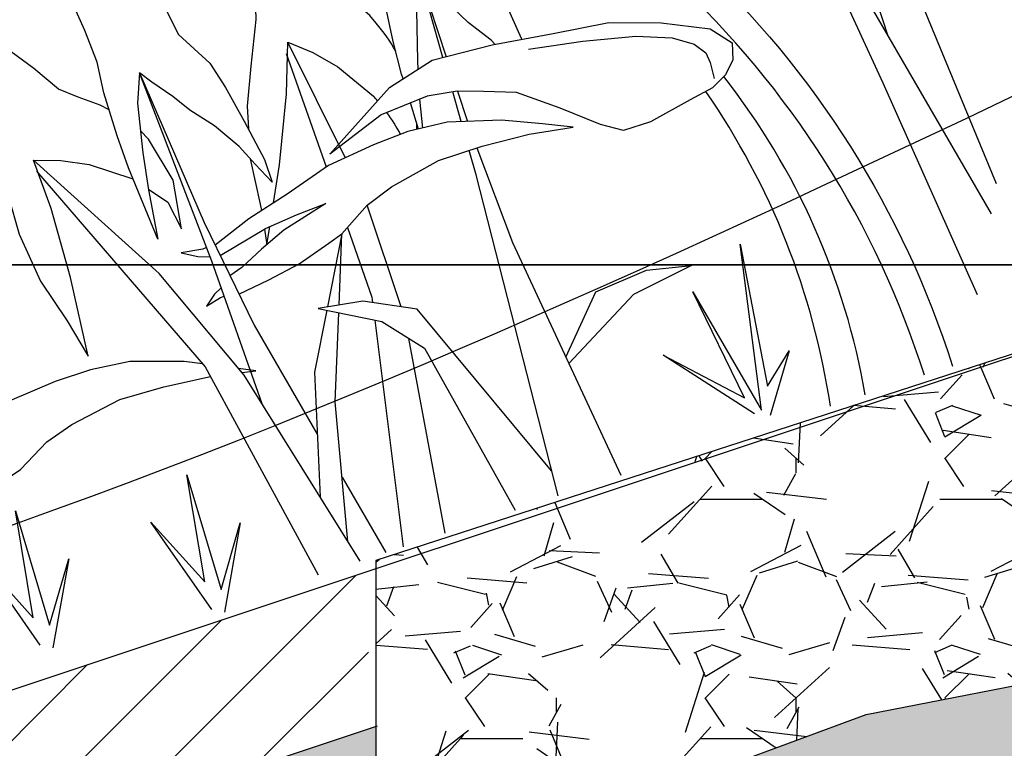
# Model space of a CAD drawing. Units: feet. Extents: x 36 to 156, y -31 to 37.
# Drawn here: x 97 to 97, y 9 to 9 of the extents above; entities that cross this region are included whole.
import ezdxf
from ezdxf import colors
from ezdxf.entities.mleader import LeaderData, LeaderLine
from ezdxf.math import Vec2, Vec3

# ---------------------------------------------------------------- set-up
doc = ezdxf.new("R2010")
doc.units = ezdxf.units.FT
doc.header["$MEASUREMENT"] = 0
doc.linetypes.add('HIDDEN2', pattern=[0.1875, 0.125, -0.0625])
doc.layers.get('0').update_dxf_attribs({"color": 255, "linetype": 'CONTINUOUS'})
doc.layers.get('DEFPOINTS').update_dxf_attribs({"color": 40, "linetype": 'CONTINUOUS'})
doc.layers.add('DET-HTCH-FINE', color=8, linetype='CONTINUOUS', transparency=0.5)
for name, color, linetype in [('DET-OBJ-MEDIUM', 2, 'CONTINUOUS'), ('DET-OBJ-VERYFINE-DASH', 9, 'HIDDEN2'), ('DET-TXT', 1, 'CONTINUOUS')]:
    doc.layers.add(name, color=color, linetype=linetype)
doc.styles.add('COS', font='COS.shx')
doc.styles.add('ps100', font='simplex.shx', dxfattribs={"width": 0.85, "height": 0.1})
doc.dimstyles.new('C-ANNO', dxfattribs={"dimtxt": 0.08, "dimasz": 0.09, "dimexe": 0.04, "dimexo": 0.08, "dimgap": 0.09, "dimtad": 1, "dimdec": 0, "dimdsep": 46, "dimtxsty": 'COS', "dimcen": 0.09, "dimadec": 0, "dimazin": 0, "dimtfac": 1, "dimtdec": 0, "dimtix": 1, "dimtmove": 1, "dimatfit": 1, "dimfxl": 1, "dimtolj": 1, "dimtzin": 0, "dimarcsym": 0})

# ---------------------------------------------------------------- blocks, each defined once
blk = doc.blocks.new('*D76')
at = {"layer": 'DEFPOINTS', "color": 0, "linetype": 'ByBlock', "transparency": 16777216}
for p in [(97.34035663918812, 9.866746047257948), (94.26766749318801, 9.153953224677707), (97.34035663918812, 9.153953224677707)]:
    blk.add_point(p, dxfattribs=at)
at = {"layer": 'DET-TXT', "color": 0, "linetype": 'ByBlock', "lineweight": -2, "transparency": 16777216}
for p, q in [((94.26766749318801, 9.233953224677707), (94.26766749318801, 9.906746047257947)), ((97.34035663918812, 9.814907848217011), (97.34035663918812, 9.906746047257947)), ((94.35766749318802, 9.866746047257948), (97.25035663918811, 9.866746047257948)), ((97.34035663918812, 9.316750524805125), (97.34035663918812, 9.739907848217012)), ((97.34035663918812, 9.233953224677707), (97.34035663918812, 9.241750524805125))]:
    blk.add_line(p, q, dxfattribs=at)
at = {"layer": 'DET-TXT', "color": 0, "linetype": 'ByBlock', "transparency": 16777216}
for points in [[(94.35766749318802, 9.881746047257948), (94.35766749318802, 9.851746047257947), (94.26766749318801, 9.866746047257948)], [(97.25035663918811, 9.881746047257948), (97.25035663918811, 9.851746047257947), (97.34035663918812, 9.866746047257948)]]:
    blk.add_solid(points, dxfattribs=at)
at = {"layer": 'DET-TXT', "color": 0, "linetype": 'ByBlock', "transparency": 16777216, "insert": (95.8080446824992, 9.946746047257948), "char_height": 0.08, "attachment_point": 5, "style": 'COS'}
blk.add_mtext('\\A1;PONDING AREA WIDTH', dxfattribs=at)
blk = doc.blocks.new('_DotSmall')
at = {"color": 0, "linetype": 'ByBlock', "const_width": 0.5}
blk.add_lwpolyline([(-0.0625, 0, 1), (0.0625, 0, 1)], format="xyb", close=True, dxfattribs=at)
blk = doc.blocks.new('*D78')
at = {"layer": 'DEFPOINTS', "color": 0, "linetype": 'ByBlock', "transparency": 16777216}
for p in [(98.07760328340072, 9.399702106081879), (96.35588735700168, 9.15395322467771), (97.34035663918814, 9.15395322467771)]:
    blk.add_point(p, dxfattribs=at)
at = {"layer": 'DET-TXT', "color": 0, "linetype": 'ByBlock', "lineweight": -2, "transparency": 16777216}
for p, q in [((96.35588735700168, 9.489702106081879), (96.35588735700168, 9.579702106081879)), ((96.52039028248731, 9.399702106081879), (96.31588735700167, 9.399702106081879)), ((96.35588735700168, 9.399702106081879), (96.35588735700168, 9.15395322467771)), ((97.30285663918812, 9.399702106081879), (96.5953902824873, 9.399702106081879)), ((97.99760328340072, 9.399702106081879), (97.37785663918811, 9.399702106081879)), ((97.26035663918815, 9.15395322467771), (96.31588735700167, 9.15395322467771)), ((96.35588735700168, 9.06395322467771), (96.35588735700168, 8.973953224677711))]:
    blk.add_line(p, q, dxfattribs=at)
at = {"layer": 'DET-TXT', "color": 0, "linetype": 'ByBlock', "transparency": 16777216}
for points in [[(96.34088735700168, 9.489702106081879), (96.37088735700168, 9.489702106081879), (96.35588735700168, 9.399702106081879)], [(96.34088735700168, 9.06395322467771), (96.37088735700168, 9.06395322467771), (96.35588735700168, 9.15395322467771)]]:
    blk.add_solid(points, dxfattribs=at)

msp = doc.modelspace()

# ---------------------------------------------------------------- hatches: boundary and pattern name
at = {"layer": 'DET-HTCH-FINE', "linetype": 'ByBlock'}
h = msp.add_hatch(dxfattribs=at)
h.set_pattern_fill('AR-SAND', color=256, scale=0.02111127223832904, style=0)
h.set_pattern_definition([(37.50000000000001, (0.01169185089474922, 2.187886963666465), (-0.00132986993225849, 0.04067770114292002), [0, -0.03208913380226014, 0, -0.03588916280515937, 0, -0.03430581738728469]), (7.499999999999999, (0.01169185089474922, 2.187886963666465), (0.03736223782596, 0.05957909387939415), [0, -0.01731124323542981, 0, -0.02892244296651078, 0, -0.01108341792512275]), (327.5, (-0.01427501395839549, 2.187886963666465), (0.06574349663221264, 0.0001194698198301457), [0, -0.01055563611916452, 0, -0.03800029002899227, 0, -0.04961148976007324]), (317.5, (-0.01427501395839549, 2.187886963666465), (0.0634631571320094, 0.01852884778825617), [0, -0.005277818059582259, 0, -0.02491130124122826, 0, -0.0285002175217442])])
h.paths.add_polyline_path([(95.74046735405355, 8.684136694265074), (95.53018649946803, 8.68413669426507, -0.08061157167053708), (95.43136532258777, 8.700173163624285), (93.50815457586666, 9.341243412531309), (93.50815457586666, 8.985601050127311, 0.3376901573616972), (93.87569016944963, 8.503467063529618), (94.97480778435656, 8.2014888448428), (95.38240650631118, 8.089502707667382, 0.06713310530911189), (95.51487091272821, 8.071636694265074), (95.74046735405356, 8.071636694265074)])
edge = h.paths.add_edge_path()
edge.add_spline(control_points=[(96.89496566207232, 8.272606062475832), (96.84513228863784, 8.318016018689427), (96.68389844594928, 8.486564656164479), (96.5716230138771, 8.67292392538582), (96.48118853114829, 8.80168307074424)], knot_values=[0.02467879936993111, 0.02467879936993111, 0.02467879936993111, 0.02467879936993111, 0.2164777480304323, 0.689520640721476, 0.689520640721476, 0.689520640721476, 0.689520640721476], degree=3, periodic=0)
edge.add_line((96.48118853114828, 8.80168307074426), (96.17665880978836, 8.700173163624292))
edge.add_arc((96.0778376329081, 8.996636694265078), 0.3124999999999999, 270, 288.43494882292237, ccw=False)
edge.add_line((96.0778376329081, 8.684136694265078), (95.8704589908739, 8.684136694265074))
edge.add_line((95.8704589908739, 8.684136694265074), (95.87045899087391, 8.071636694265074))
edge.add_line((95.87045899087391, 8.071636694265074), (96.09605543219928, 8.071636694265074))
edge.add_arc((96.09605543219928, 8.571636694265074), 0.4999999999999997, 270, 285.3627228890318)
edge.add_line((96.22851983861631, 8.089502707667382), (96.89496566207234, 8.272606062475838))
edge = h.paths.add_edge_path()
edge.add_line((97.92944581055514, 8.556825392844932), (97.96883966932117, 8.583105089528214))
edge.add_line((97.96883966932117, 8.583105089528214), (98.02533800365316, 8.628810289905818))
edge.add_line((98.02533800365316, 8.628810289905818), (98.06817936804748, 8.717039561520512))
edge.add_line((98.06817936804748, 8.717039561520512), (98.08483334378042, 8.789738051500645))
edge.add_line((98.08483334378042, 8.789738051500645), (98.0895065744343, 9.160314548014243))
edge.add_line((98.0895065744343, 9.160314548014243), (97.54316537644192, 9.155675352508796))
edge.add_line((97.54316537644192, 9.155675352508796), (97.44613263503066, 9.123331105371712))
edge.add_line((97.44613263503066, 9.123331105371712), (97.44613263503066, 9.06979497064729))
edge.add_line((97.44613263503066, 9.06979497064729), (97.36986665155004, 9.009853523803596))
edge.add_line((97.36986665155004, 9.009853523803596), (97.3085929360619, 9.009201970103842))
edge.add_line((97.3085929360619, 9.009201970103842), (97.25448955115496, 8.983792029234419))
edge.add_line((97.25448955115496, 8.983792029234419), (97.16453451334192, 8.966200452724518))
edge.add_line((97.16453451334192, 8.966200452724518), (97.07653511308078, 8.933623607849494))
edge.add_line((97.07653511308078, 8.933623607849494), (96.95990113841586, 8.910508481202264))
edge.add_line((96.95990113841586, 8.910508481202264), (96.95990113841586, 8.961253939833451))
edge.add_line((96.95990113841586, 8.961253939833451), (96.48118853114828, 8.80168307074426))
edge.add_spline(control_points=[(96.48118853114829, 8.80168307074424), (96.5716230138771, 8.67292392538582), (96.68389844594928, 8.486564656164479), (96.84513228863784, 8.318016018689427), (96.89496566207232, 8.272606062475832)], knot_values=[0.02467879936993112, 0.02467879936993112, 0.02467879936993112, 0.02467879936993112, 0.4977216920609748, 0.689520640721476, 0.689520640721476, 0.689520640721476, 0.689520640721476], degree=3, periodic=0)
edge.add_line((96.89496566207234, 8.272606062475836), (97.92944581055514, 8.556825392844932))
h.paths.add_polyline_path([(96.69574166788392, 8.627867567439726), (97.51842460648051, 8.903467992572747), (97.47077689302445, 9.045699126303766), (96.64809395442788, 8.770098701170745)], flags=24)
h = msp.add_hatch(dxfattribs=at)
h.set_pattern_fill('ANSI31', color=256, scale=0.2111127223832903, style=0)
h.set_pattern_definition([(45, (25.40462734627427, -12.21555804497942), (-0.01865990469899721, 0.01865990469899721), [])])
edge = h.paths.add_edge_path()
edge.add_line((96.95704550685147, 8.960302062645326), (96.95683945340782, 9.026114162750947))
edge.add_line((96.95683945340784, 9.026114162750947), (96.15689457441232, 8.759465869752447))
edge.add_arc((96.07783763290811, 8.996636694265149), 0.250000000000069, 270, 288.43494882291577, ccw=False)
edge.add_line((96.07783763290811, 8.746636694265078), (95.52080708236966, 8.74663669426507))
edge.add_arc((95.53243382109693, 9.005413647639916), 0.2590380139118561, 251.7073893983283, 267.427455040757, ccw=False)
edge.add_line((95.45112955796384, 8.759465869752447), (94.97480778435656, 8.918239794288198))
edge.add_arc((94.79296234149604, 8.921656436367133), 0.1818775371843221, 339.0426657752555, 358.9236126148151, ccw=False)
edge.add_line((94.9628081392888, 8.856603815325588), (95.43136532258778, 8.700173163624285))
edge.add_arc((95.53018649946804, 8.996636694265206), 0.3125000000001334, 251.5650511770829, 269.9999999999973)
edge.add_line((95.53018649946804, 8.68413669426507), (96.07783763290811, 8.684136694265078))
edge.add_arc((96.07783763290811, 8.996636694264996), 0.3124999999999183, 270, 288.4349488229246)
edge.add_line((96.17665880978836, 8.700173163624292), (96.95704550685149, 8.960302062645326))

# ---------------------------------------------------------------- linework, layer by layer
at = {"layer": 'DET-OBJ-MEDIUM', "linetype": 'ByBlock', "flags": 128}
msp.add_lwpolyline([(94.267667493188, 9.153953224677707), (97.34035663918809, 9.153953224677707)], dxfattribs=at)
at = {"layer": 'DET-OBJ-VERYFINE-DASH', "linetype": 'ByBlock'}
for points in [[(97.12842276082773, 9.395213917857433), (97.12504940643794, 9.408597219675201), (97.12044538888952, 9.425716418208182), (97.10785851475484, 9.471783324166445), (97.0982054349179, 9.512087061276986), (97.09130489324343, 9.539320652001912), (97.08775576736645, 9.546951769207247), (97.09333762876466, 9.542578577392447), (97.09942486603211, 9.54924276771311), (97.0964362252534, 9.539458007306237), (97.10452329015348, 9.54005136546467), (97.09766688841194, 9.535722110591017), (97.10962719892296, 9.532414756141698), (97.09997986648233, 9.530272097175448), (97.10959977568248, 9.524640791514408), (97.09965026210034, 9.524986899652419), (97.10801208490147, 9.5153175260793), (97.10055680552495, 9.51752059833963), (97.11300630070909, 9.476585058247146), (97.1285434230858, 9.42941936221753), (97.14115772046094, 9.391126420886557), (97.15870015511837, 9.33944468562018), (97.17872037003721, 9.284955535699751), (97.21877611420237, 9.187900524702684)], [(97.17367576435882, 9.249387484314582), (97.15808508628731, 9.297311444975534), (97.1459487415409, 9.33886780381468), (97.14155729773938, 9.355220799801252)], [(97.21090041106928, 9.141461373639274), (97.17152914201378, 9.229785101375356), (97.15286051525979, 9.270742609938416), (97.1363620029775, 9.309826678026226), (97.12990102139511, 9.329440135781113), (97.15383835910964, 9.283488616656598), (97.17052909682337, 9.25482111195759), (97.21662589194554, 9.175221720725808)], [(96.96012313578345, 9.254882950239036), (96.95740962742039, 9.25810368177013), (96.9500378076587, 9.264556484982705), (96.94365236986772, 9.270619059047633), (96.93724530262472, 9.282394042420947), (96.92765473142242, 9.297367782814504), (96.91523722299374, 9.309809441195895), (96.90328686053181, 9.318529900398175), (96.89345990056933, 9.323102071825645), (96.87751192018737, 9.326331278407892), (96.86850547334495, 9.32749876090778), (96.88064013452984, 9.322127701461), (96.88717301129918, 9.318744647200468)], [(96.89223712983846, 9.313090732007197), (96.88717301129918, 9.318744647200468), (96.89873634644292, 9.302990448511636), (96.90475318678801, 9.290229074935702), (96.90926440915845, 9.274526960475924), (96.90994388245952, 9.256348053176083), (96.90787013802338, 9.236976823766263), (96.90627876984664, 9.220266684436815), (96.90679586681443, 9.21069517210708)], [(96.97129089972418, 9.231635788938746), (96.97070057246853, 9.23353639131416), (96.96718433915166, 9.247183433159819), (96.96325840979972, 9.265556681877769), (96.9616036729403, 9.278603209869317), (96.95776070459317, 9.292174311890513), (96.95030960977451, 9.313860893918502), (96.94926786997584, 9.319325095499522)], [(96.98756816399288, 9.311607642016781), (96.98808005412084, 9.309897161760162), (96.99141441270885, 9.299996113810366), (96.99648838074157, 9.287055508745851), (97.00847675155626, 9.27400001187656), (97.01407528206735, 9.263247652238299), (97.0205850978032, 9.248574440694306), (97.02079074244881, 9.248083357650351)], [(96.8714103470501, 9.26254109295224), (96.87762505694235, 9.250108000336638), (96.89073658504026, 9.238180935977283), (96.89727738133664, 9.227974331964027), (96.90507761999166, 9.213944466859381), (96.91350757982599, 9.19800297120905), (96.91665618572262, 9.18844481848059), (96.90957565402422, 9.196001376115), (96.90291867838351, 9.203344281344023), (96.89265960528331, 9.211972848039736), (96.88239304830682, 9.218479878818663), (96.87520007920224, 9.22423350562724), (96.86652279292665, 9.230204531875515), (96.8613389086425, 9.23414773378964), (96.86055184679921, 9.221527218008738), (96.86281217926083, 9.20072792254873), (96.86509122141314, 9.185232466880684), (96.86904952004372, 9.164639329757463), (96.85674376347981, 9.194490749689699), (96.85201711269673, 9.207767210823988), (96.84645831755083, 9.225714048602669), (96.84363953999647, 9.238559457891874), (96.83859428668555, 9.251730966340624), (96.82922722895853, 9.272661443726285)], [(97.00973204130739, 9.246020603178977), (97.0080402590716, 9.247725093141987), (96.99839902118481, 9.255127131626047), (96.99175136571694, 9.261503000411764), (96.9836448892573, 9.268228585217244), (96.97883575695823, 9.272621049689128), (96.9769193817736, 9.260122074088194), (96.9773041929395, 9.239203859182595), (96.9775071097217, 9.235595519227402)], [(96.98793268340279, 9.24051924056657), (96.97883575695823, 9.272621049689128), (96.98926368025823, 9.240860386606919)], [(96.84865626393383, 9.21861787287638), (96.84495529068909, 9.220627608250389), (96.83573826901144, 9.223948588119825), (96.82758200844714, 9.227265820954955), (96.81732293534691, 9.235894387650674), (96.80293325519963, 9.246340873309435), (96.7868343830689, 9.253398896756195), (96.77252720482261, 9.257162169573625), (96.76170968662962, 9.25783685009852), (96.74568209058546, 9.255029356828778), (96.73686991527481, 9.25283284450083), (96.75012755822223, 9.252255622592891), (96.75744419054746, 9.251487230485345)], [(96.76422108747062, 9.248068791998953), (96.75744419054746, 9.251487230485345), (96.77395539292138, 9.241033250757987), (96.78421072408347, 9.231343916103881), (96.79413622690328, 9.21836732488903), (96.80139673015626, 9.201687413405551), (96.8065282273063, 9.18289346007387), (96.81113869874505, 9.166753300155335), (96.8200859423525, 9.147097243133459), (96.83116593400109, 9.130615995918177), (96.83991823830141, 9.115840220911785), (96.83260891059075, 9.148750256862158), (96.82454245654199, 9.177525920698798), (96.81718822557357, 9.197706741148416), (96.8285379952923, 9.197560571085567), (96.84041253266045, 9.195821375567988), (96.85863666895594, 9.189816626011009)], [(96.91723311174911, 9.179801567809662), (96.9197074892777, 9.195675038315478), (96.92268749703595, 9.225410977243321), (96.92319713430086, 9.246883995126588), (96.93371239869762, 9.242609904226605), (96.9441355137329, 9.236661113448868), (96.9589160130009, 9.22442538697483)], [(96.947172882074, 9.198712192341596), (96.92319713430084, 9.246883995126588)], [(97.02357494642689, 9.244027170226893), (97.04628684288275, 9.247367529745304), (97.06837243846311, 9.2494662517704), (97.08360711695008, 9.248790511847304), (97.09277101211387, 9.24611496037992), (97.0975782243899, 9.242521911086676), (97.09942970377585, 9.23847285893931), (97.10111638097075, 9.231781208030426)], [(96.92260417880772, 9.242213265192909), (96.93924325452971, 9.194823697511808)], [(96.91251022515405, 9.095948656250805), (96.89150547497803, 9.155437288188104), (96.8613389086425, 9.23414773378964), (96.8882743671804, 9.171678653757887), (96.90912626292297, 9.12874943695956), (96.93552987152256, 9.083210254895043)], [(96.99551465512766, 9.213763499430335), (96.99200866163005, 9.226135670924961)], [(96.99400144365154, 9.226430427489404), (96.99813127618759, 9.21385206303561)], [(96.97780138311788, 9.210674804865917), (96.97441574718124, 9.22157511082667)], [(96.9782264339558, 9.223139412958346), (96.97943770008513, 9.211072447740364)], [(96.94572743413929, 9.166941642832988), (96.95627125306225, 9.178891225123294), (96.9664815017048, 9.186492782894469), (96.9861448726518, 9.197561526323078), (97.00430521673704, 9.203543829399415), (97.02384118252525, 9.2085665701686), (97.04230890332386, 9.211471522055291), (97.02947855837226, 9.212895859516237), (97.01240516896738, 9.214335185114372), (96.98970188759179, 9.213566757281669), (96.97335194708168, 9.209593543367987), (96.95890613786216, 9.204128509650793), (96.94020605837488, 9.195496160195624), (96.9229790702442, 9.183464107425571), (96.90692528063303, 9.173231238447052), (96.89286625469518, 9.162225022439692)], [(96.86504817283918, 9.18552515882108), (96.87313504457128, 9.180112303219701), (96.878929940344, 9.168953630967899), (96.87539519777116, 9.18933311568572), (96.86516606017614, 9.206447826048603), (96.86181138872908, 9.20993707134275)], [(97.03597003318922, 9.057528504919524), (97.0018176266056, 9.191521175220792), (96.99891394779169, 9.201767860582656)], [(97.00202571285601, 9.202792924955311), (97.01697252241826, 9.16335980622167), (97.06220366305968, 9.066170275358509)], [(96.95338055817905, 9.030322232389274), (96.90502202870462, 9.107972623705344), (96.86952938443537, 9.150317088801962), (96.81718822557357, 9.197706741148423)], [(96.90754646552796, 9.198239650614447), (96.91175231276193, 9.179315063742578), (96.91219632661472, 9.176591063399094)], [(96.81833897246418, 9.193141317189585), (96.88869828176158, 9.111424785500425), (96.93587927602422, 9.024557034682488)], [(96.89497912003574, 9.157875122776375), (96.91391208461596, 9.169175589778767), (96.92687357666449, 9.174858022935652), (96.93908916818935, 9.17958838785399), (96.921547319469, 9.168512150356769), (96.91218418294184, 9.160483287774795), (96.90409545652591, 9.152874235935023), (96.89909096759772, 9.149409782377148)], [(96.97053120359337, 9.136471881746239), (96.95626751805537, 9.178886992143525)], [(96.91345000893793, 9.168899791927338), (96.9145151292382, 9.162365338000761), (96.91569882571952, 9.169958912937211)], [(96.94809205448752, 9.169621528142365), (96.95832779229912, 9.140469236398957), (96.95861302617305, 9.138187614810313)], [(96.90280914643779, 9.141754914566015), (96.91532156302404, 9.14774283117115), (96.9279681944829, 9.154381079600881), (96.94030370729021, 9.163035911261844), (96.94572743413929, 9.166941642832988)], [(96.94458685670173, 9.137183172678164), (96.94572743413929, 9.166941642832981), (96.93973155932596, 9.136400384094003)], [(96.8893196381363, 9.161140562134143), (96.88778667733544, 9.16056946956369), (96.87876459496502, 9.159010167417648), (96.88565392929436, 9.157394659757102), (96.89063913233318, 9.157270971900054), (96.89078192332622, 9.15732517533764)], [(97.11794885803405, 9.091771906362105), (97.0797844783171, 9.116258720297978), (97.11368704005764, 9.09846377652704), (97.09216324456682, 9.14276061388621), (97.1207580698632, 9.093267331540481), (97.11198607876804, 9.162605279382966), (97.12331298900804, 9.103256060452658), (97.13231158453138, 9.118002430195808), (97.1244999015224, 9.091110807579064)], [(97.03925641385032, 9.115477729330031), (97.05178058635877, 9.142742546328485), (97.07281583707058, 9.15179095949155), (97.09159841845883, 9.153740096105402), (97.06736965859261, 9.141520620170041), (97.04048186006182, 9.112844575695128)], [(96.8954281846321, 9.144327580676581), (96.8925995719577, 9.14167056354647), (96.8892936253971, 9.136696569948334), (96.89514090830389, 9.140388649114072), (96.89664135155209, 9.140891708324936)], [(96.93946222593704, 9.135028477412334), (96.93438550682035, 9.109169132960552), (96.93667914282162, 9.057140075117971)], [(97.03329110064374, 9.068038959708325), (96.97715964418418, 9.135517655753127), (96.9544944883099, 9.138780516840406), (96.93585177938738, 9.135774871955405), (96.96242560339988, 9.130281214326473), (96.98029425768604, 9.11921938023837), (97.01801259006234, 9.051613040611315)], [(96.94827904426171, 9.038513849386142), (96.94304034146705, 9.0968334989619), (96.94446463490681, 9.133994319807215)], [(96.95952650916064, 9.13088054964144), (96.97135736166135, 9.03624407430317)], [(96.98886889154704, 9.042012647773745), (96.97376428429112, 9.123261849309486)], [(96.88762302043006, 9.112673612806262), (96.88004665104606, 9.113577291251303), (96.85733037595091, 9.113594964802608), (96.84085273576702, 9.110189915983923), (96.82622646240813, 9.105228048878807), (96.80723886262507, 9.097247980932671), (96.78960582607965, 9.085819269889697), (96.77320754568544, 9.07614806683501), (96.7618702153253, 9.067888988861881)], [(96.90416968511926, 9.108989511399791), (96.90983337904063, 9.10968053234734), (96.9027186090702, 9.110720716283986)], [(96.76468239925026, 9.044368548446904), (96.78071677963368, 9.050384373990973), (96.79358555159189, 9.056581013221972), (96.80621317457366, 9.064803794085492), (96.81176880985242, 9.068519499763937), (96.82271982602686, 9.08009705905507), (96.83318700944491, 9.087340741073518), (96.85322163453048, 9.097722409329045), (96.87157811800509, 9.103072695474452), (96.89091825471758, 9.107337460496389)], [(96.89147971349854, 9.010117332889337), (96.86611168080236, 9.046506304708515), (96.88854343651138, 9.021615288945313), (96.88115835324837, 9.06627096947421), (96.89537709440685, 9.018461304549213), (96.9033587857696, 9.046220001557806), (96.89678292009813, 9.009022076912075)], [(96.94586533862332, 9.065384330978318), (96.96413944151254, 9.033866377839473)], [(96.8199462076661, 8.995144292233888), (96.79457817496993, 9.031533264053067), (96.81700993067892, 9.006642248289872), (96.80962484741593, 9.051297928818762), (96.82384358857439, 9.003488263893772), (96.83182527993716, 9.031246960902358), (96.8252494142657, 8.994049036256634)]]:
    msp.add_lwpolyline(points, dxfattribs=at)
msp.add_lwpolyline([(97.18879117314575, 9.107870192907377, 0.1299052942767123), (97.08410956316428, 9.27310481850106), (97.04818442284696, 9.304074388687354), (96.98538848211692, 9.353272796603896), (97.03906988951599, 9.320743076483865), (97.09350400744489, 9.281214042140448, -0.1289269237518006), (97.20050894651783, 9.111730211823456)], format="xyb", dxfattribs=at)
msp.add_lwpolyline([(96.98342148684185, 9.2393629817537), (97.00849958548281, 9.245790715986047), (97.03385954903916, 9.25052105253738), (97.05719774637046, 9.255103049549092), (97.07896470686504, 9.255026159902073), (97.09947906560868, 9.252465995268437), (97.1086319914763, 9.246680857950139), (97.10891771867358, 9.239527712069503), (97.10578621429627, 9.233319524602948), (97.10032527790429, 9.2278969717756), (97.09113395950001, 9.222798558615686), (97.07446542312684, 9.213684046014272), (97.06325782314565, 9.209992086240206), (97.0536269446493, 9.212513806050332), (97.03685942186223, 9.219414209792909), (97.01869094907752, 9.225853118563727), (97.00485715612109, 9.226373450442509), (96.99385204732249, 9.226431211607597), (96.98137067501017, 9.224430136461727), (96.96221887372752, 9.216568245588903), (96.94070473254169, 9.200163231802527), (96.96567998248685, 9.22806163057848)], close=True, dxfattribs=at)
for centre, radius, start, end in [((96.90527869584025, 9.208405675336664), 0.07188914852073239, 28.87250324979174, 40.279216106146), ((96.87122061633252, 9.04907850651518), 0.2972447218672622, 9.813574466509094, 38.12501420254912), ((96.84065060247562, 9.048761146553744), 0.312349626996201, 8.503631259979706, 34.65567033751402), ((96.90114135262735, 9.171454398642084), 0.07838263191694025, 40.59250465062465, 42.51631128569216), ((96.90114135262735, 9.171454398642084), 0.07838263191694025, 28.14112057657698, 36.00025510444207), ((96.90527869584025, 9.208405675336664), 0.07188914852073239, 1.680051834346772, 3.854298307806836)]:
    msp.add_arc(centre, radius, start, end, dxfattribs=at)

# ---------------------------------------------------------------- dimensions: what is measured, and where the dimension line sits
at = {"layer": 'DET-TXT', "linetype": 'ByBlock'}
dim = msp.add_linear_dim(base=(97.34035663918812, 9.866746047257948), p1=(94.26766749318801, 9.153953224677707), p2=(97.34035663918812, 9.153953224677707), text='PONDING AREA WIDTH', dimstyle='C-ANNO', override={"dimgap": 0.04, "dimpost": "'", "dimtmove": 0}, dxfattribs=at)
dim.commit()
dim.dimension.update_dxf_attribs({"geometry": '*D76', "text_midpoint": (95.8080446824992, 9.866746047257948), "dimtype": 160})

# ---------------------------------------------------------------- next in the draw order: texts
at = {"layer": 'DET-TXT', "linetype": 'ByBlock', "insert": (97.06737670930218, 8.884193724782087), "char_height": 0.1, "width": 0.9419080608286845, "attachment_point": 2, "rotation": 18.520952214557653, "line_spacing_factor": 1.076503261579028, "style": 'ps100', "bg_fill": 3, "box_fill_scale": 1.15, "bg_fill_color": 256, "bg_fill_transparency": 0}
msp.add_mtext('2.5H:1V MAX', dxfattribs=at)

# ---------------------------------------------------------------- next in the draw order: hatches: boundary and pattern name
at = {"layer": 'DET-HTCH-FINE', "linetype": 'ByBlock'}
h = msp.add_hatch(dxfattribs=at)
h.set_pattern_fill('EARTH', color=256, scale=0.5, angle=45, style=0)
h.set_pattern_definition([(45, (0.01169185089474922, 2.187886963666465), (0, 0.1767766952966369), [0.125, -0.125]), (45, (-0.0214537794733702, 2.221032594034584), (0, 0.1767766952966369), [0.125, -0.125]), (45, (-0.05459940984148962, 2.254178224402704), (0, 0.1767766952966369), [0.125, -0.125]), (135, (-0.0545994098414896, 2.276275311314783), (-0.1767766952966369, 1.387778780781446e-17), [0.125, -0.125]), (135, (-0.02145377947337019, 2.309420941682903), (-0.1767766952966369, 1.387778780781446e-17), [0.125, -0.125]), (135, (0.01169185089474922, 2.342566572051022), (-0.1767766952966369, 1.387778780781446e-17), [0.125, -0.125])])
edge = h.paths.add_edge_path()
edge.add_spline(control_points=[(96.33537720493318, 7.266394046971686), (96.31762653088907, 7.276657499842907), (96.26260168055099, 7.30960418721245), (96.20941582597217, 7.345089266025347), (96.17363167973122, 7.369813564714706)], knot_values=[0.2510630163025128, 0.2510630163025128, 0.2510630163025128, 0.2510630163025128, 0.3122955277676605, 0.4427823520633387, 0.4427823520633387, 0.4427823520633387, 0.4427823520633387], degree=3, periodic=0)
edge.add_line((96.17363167973274, 7.369813564713692), (96.16546317246379, 7.361645057444749))
edge.add_line((96.16546317246379, 7.361645057444749), (95.44546317246373, 7.361645057444747))
edge.add_line((95.44546317246373, 7.361645057444747), (95.26850230837063, 7.538605921537843))
edge.add_line((95.26850230837063, 7.538605921537843), (95.00483059656122, 7.53711259040234))
edge.add_line((95.00483059656122, 7.53711259040234), (95.36779812951879, 7.174145057444775))
edge.add_line((95.36779812951879, 7.174145057444775), (96.24312821540873, 7.174145057444777))
edge.add_line((96.24312821540873, 7.174145057444777), (96.33537720493472, 7.266394046970754))
edge = h.paths.add_edge_path()
edge.add_spline(control_points=[(94.80639167311081, 8.000716556799832), (94.67552333897842, 8.048107907165097), (94.54521935736989, 8.09971801344883), (94.41204821508234, 8.129894971881233)], knot_values=[0.2140876892129288, 0.2140876892129288, 0.2140876892129288, 0.2140876892129288, 0.6257116360836995, 0.6257116360836995, 0.6257116360836995, 0.6257116360836995], degree=3, periodic=0)
edge.add_line((94.41204821508232, 8.129894971881239), (94.87556567864264, 7.666377508320914))
edge.add_line((94.87556567864264, 7.666377508320914), (95.13923947172867, 7.667868758179802))
edge.add_line((95.13923947172867, 7.667868758179802), (94.8063916731074, 8.00071655680108))
edge = h.paths.add_edge_path()
edge.add_line((94.4657607157961, 8.341347514112382), (93.87569016944963, 8.503467063529627))
edge.add_arc((94.00815457586666, 8.985601050127311), 0.4999999999999945, 180.0000000000001, 254.6372771109681, ccw=False)
edge.add_line((93.50815457586666, 8.985601050127311), (93.50815457586666, 9.40712419711815))
edge.add_line((93.50815457586666, 9.40712419711815), (93.32065457586668, 9.40712419711815))
edge.add_line((93.32065457586668, 9.40712419711815), (93.32065457586668, 8.985601050127311))
edge.add_arc((94.00815457586666, 8.985601050127311), 0.6874999999999716, 180, 254.6372771109691)
edge.add_line((93.82601601704326, 8.322666818555508), (94.36825415190289, 8.173689035060665))
edge.add_line((94.36825415190289, 8.173689035060667), (94.41204821508232, 8.129894971881239))
edge.add_spline(control_points=[(94.41204821508234, 8.129894971881233), (94.54521935736989, 8.09971801344883), (94.67552333897842, 8.048107907165097), (94.80639167311081, 8.000716556799832)], knot_values=[0.2140876892129288, 0.2140876892129288, 0.2140876892129288, 0.2140876892129288, 0.6257116360836995, 0.6257116360836995, 0.6257116360836995, 0.6257116360836995], degree=3, periodic=0)
edge.add_line((94.8063916731074, 8.00071655680108), (94.4657607157961, 8.341347514112382))
edge = h.paths.add_edge_path()
edge.add_spline(control_points=[(96.87240725834236, 7.803424100378416), (96.82433791584674, 7.843808404048499), (96.77917302718711, 7.887022480981557), (96.73581794031524, 7.931999825296209)], knot_values=[0.6002355776685919, 0.6002355776685919, 0.6002355776685919, 0.6002355776685919, 0.787662959873771, 0.787662959873771, 0.787662959873771, 0.787662959873771], degree=3, periodic=0)
edge.add_line((96.73581794031524, 7.931999825296203), (96.17363167973274, 7.369813564713692))
edge.add_spline(control_points=[(96.17363167973122, 7.369813564714706), (96.20941582597217, 7.345089266025347), (96.26260168055099, 7.30960418721245), (96.31762653088907, 7.276657499842907), (96.33537720493318, 7.266394046971686)], knot_values=[0.2510630163025128, 0.2510630163025128, 0.2510630163025128, 0.2510630163025128, 0.381549840598191, 0.4427823520633387, 0.4427823520633387, 0.4427823520633387, 0.4427823520633387], degree=3, periodic=0)
edge.add_line((96.33537720493472, 7.266394046970754), (96.87240725834238, 7.803424100378409))
edge = h.paths.add_edge_path()
edge.add_arc((97.87283171279006, 8.762885129127401), 0.4011955099728182, 285.3627228890308, 365.1997261672677)
edge.add_line((98.27237623574354, 8.799244603824157), (98.27394542692886, 9.161880690012442))
edge.add_line((98.27394542692886, 9.161880690012442), (98.0895065744343, 9.160314548014243))
edge.add_line((98.0895065744343, 9.160314548014243), (98.08640882468879, 8.914670082163706))
edge.add_spline(control_points=[(98.08640882468879, 8.914670082163703), (98.13345626535424, 8.884509564143428), (98.18396529706536, 8.863111821695302), (98.2377536347931, 8.863111821695302)], knot_values=[0.2476007052915591, 0.2476007052915591, 0.2476007052915591, 0.2476007052915591, 0.4089657184747583, 0.4089657184747583, 0.4089657184747583, 0.4089657184747583], degree=3, periodic=0)
edge.add_spline(control_points=[(98.2377536347931, 8.863111821695302), (98.18650105207782, 8.863111821695302), (98.13598068065428, 8.868814744343275), (98.0859506342237, 8.878336626816711)], knot_values=[0.5443997741721726, 0.5443997741721726, 0.5443997741721726, 0.5443997741721726, 0.6981575223180291, 0.6981575223180291, 0.6981575223180291, 0.6981575223180291], degree=3, periodic=0)
edge.add_line((98.08595063422369, 8.878336626816715), (98.08483334378042, 8.789738051500645))
edge.add_arc((97.87283171279006, 8.762885129127401), 0.2136955099728469, -74.63727711096737, 7.2188565600513925, ccw=False)
edge.add_line((97.92944581055514, 8.556825392844932), (97.14516562913144, 8.341347514112389))
edge.add_line((97.14516562913144, 8.341347514112389), (96.99402192164918, 8.19020380663013))
edge.add_spline(control_points=[(96.99402192164918, 8.190203806630134), (97.04556135648224, 8.151264503732127), (97.09970997573609, 8.116294033491124), (97.15580211816169, 8.08681896022128)], knot_values=[0.8116718938739744, 0.8116718938739744, 0.8116718938739744, 0.8116718938739744, 0.9955656138902425, 0.9955656138902425, 0.9955656138902425, 0.9955656138902425], degree=3, periodic=0)
edge.add_line((97.15580211817675, 8.086818960212785), (97.24267219302465, 8.17368903506068))
edge.add_line((97.24267219302465, 8.17368903506068), (97.9791199629615, 8.376025147870823))
edge = h.paths.add_edge_path()
edge.add_spline(control_points=[(97.15580211816169, 8.08681896022128), (97.09970997573609, 8.116294033491124), (97.04556135648224, 8.151264503732127), (96.99402192164918, 8.190203806630134)], knot_values=[0.8116718938739744, 0.8116718938739744, 0.8116718938739744, 0.8116718938739744, 0.9955656138902425, 0.9955656138902425, 0.9955656138902425, 0.9955656138902425], degree=3, periodic=0)
edge.add_line((96.99402192164918, 8.190203806630132), (96.73581794031524, 7.931999825296203))
edge.add_spline(control_points=[(96.73581794031524, 7.931999825296209), (96.77917302718711, 7.887022480981557), (96.82433791584674, 7.843808404048499), (96.87240725834236, 7.803424100378416)], knot_values=[0.6002355776685919, 0.6002355776685919, 0.6002355776685919, 0.6002355776685919, 0.787662959873771, 0.787662959873771, 0.787662959873771, 0.787662959873771], degree=3, periodic=0)
edge.add_line((96.87240725834238, 7.803424100378409), (97.15580211817675, 8.086818960212785))
h.paths.add_polyline_path([(98.27498177514677, 9.401378123587321), (98.08747312996317, 9.399785914785998), (98.08853451529342, 9.2747904210225), (98.27444083842036, 9.276369023884326)])
h = msp.add_hatch(dxfattribs=at)
h.set_pattern_fill('GRAVEL', color=256, scale=0.1)
h.set_pattern_definition([(228.012787504, (97.30662472799341, 9.010508481202265), (-0.8000000000000063, -0.9000000000000004), [0.0134536, -1.33190880470737]), (184.969740728, (97.29762472799342, 9.000508481202264), (1.199999999999998, 0.1000000000000035), [0.0230868, -2.285592476123]), (132.510447078, (97.2746247279934, 8.998508481202265), (1.000000000000012, -1.099999999999987), [0.0162788, -1.61160325960997]), (267.273689006, (97.23562472799341, 8.973508481202263), (0.1000000000000024, 2.000000000000002), [0.02102379999999994, -2.081355804162893]), (292.833654178, (97.2346247279934, 8.952508481202266), (-0.4999999999999989, 1.200000000000003), [0.02061549999999994, -2.040937312808823]), (357.273689006, (97.24262472799342, 8.933508481202264), (-2.000000000000002, 0.1000000000000026), [0.02102379999999994, -2.081355804162893]), (37.6942404667, (97.2636247279934, 8.932508481202262), (-1.3, -0.9999999999999973), [0.0278029, -2.7524848548916]), (72.2553283749, (97.28562472799342, 8.949508481202265), (0.7000000000000028, 2.200000000000001), [0.02624879999999994, -2.598632149681332]), (121.429565615, (97.2936247279934, 8.974508481202264), (-0.800000000000002, 1.299999999999999), [0.021095, -2.0884073109729]), (175.236358309, (97.28262472799341, 8.992508481202265), (1.099999999999999, -0.1000000000000038), [0.0240832, -1.18007625787923]), (222.397437798, (97.2586247279934, 8.994508481202264), (-1.199999999999996, -1.099999999999997), [0.0311448, -3.08333750047949]), (138.814074834, (97.3346247279934, 8.972508481202265), (-0.7000000000000033, 0.6000000000000001), [0.01063009999999997, -1.052384481273466]), (171.46923439, (97.32662472799342, 8.979508481202263), (1.3, -0.1999999999999995), [0.0202237, -2.0021511416157]), (225, (97.30662472799341, 8.982508481202263), (-1.110223024625157e-17, -0.0999999999999933), [0.0141421, -0.12727925623731]), (203.198590514, (97.2996247279934, 8.994508481202264), (0.4999999999999989, 0.1999999999999975), [0.007615800000000001, -0.75396151058639]), (291.801409486, (97.2926247279934, 8.991508481202263), (-0.09999999999996839, 0.3000000000000103), [0.0107703, -0.52774618071345]), (30.96375653209999, (97.29662472799342, 8.981508481202265), (0.3000000000000053, 0.199999999999998), [0.0174929, -0.5656022894845298]), (161.565051177, (97.3116247279934, 8.990508481202262), (0.2000000000000012, -0.09999999999999767), [0.01264909999999997, -0.3035786660168391]), (16.389540334, (97.2346247279934, 8.991508481202263), (0.9999999999999967, 0.3000000000000044), [0.01772, -1.75428451466694]), (70.3461759419, (97.2516247279934, 8.996508481202262), (-0.400000000000122, -1.10000000000034), [0.0148661, -1.4717407747319]), (293.198590514, (97.3116247279934, 9.010508481202265), (-0.1999999999999971, 0.4999999999999991), [0.0152315, -0.74634581058639]), (343.610459666, (97.3176247279934, 8.996508481202262), (-0.9999999999999967, 0.3000000000000044), [0.01771999999999994, -1.754284514666896]), (339.44395478, (97.2346247279934, 8.929508481202262), (-0.5000000000000037, 0.2000000000000025), [0.01708799999999994, -0.8373123745317481]), (294.775140569, (97.2506247279934, 8.923508481202266), (-0.5000000000000006, 1.1), [0.0143178, -1.4174643063276]), (66.8014094864, (97.31262472799341, 8.910508481202264), (0.1999999999999981, 0.499999999999997), [0.0152315, -0.74634581058639]), (17.3540246363, (97.31862472799341, 8.924508481202263), (-1.299999999999998, -0.3999999999999963), [0.0167631, -1.659542361424]), (69.44395478040002, (97.2636247279934, 8.910508481202264), (-0.2000000000000007, -0.4999999999999955), [0.008543999999999972, -0.8458563745317481]), (101.309932474, (97.30662472799341, 8.910508481202264), (-0.09999999999999638, 0.4000000000000012), [0.005099, -0.50480295135928]), (165.963756532, (97.3056247279934, 8.915508481202263), (0.2999999999999959, -0.1000000000000001), [0.0206155, -0.3916950625617701]), (186.009005957, (97.28562472799342, 8.920508481202265), (1.000000000000005, 0.09999999999999831), [0.019105, -1.89139231745428]), (303.690067526, (97.29662472799342, 8.972508481202265), (-0.09999999999999873, 0.1999999999999986), [0.01442219999999997, -0.3461329275463991]), (353.157226587, (97.3046247279934, 8.960508481202265), (1.700000000000002, -0.2000000000000053), [0.0251794, -2.49275626240283]), (60.9453959009, (97.3296247279934, 8.957508481202265), (-0.3999999999999976, -0.6999999999999977), [0.0102956, -1.0192674140987]), (90, (97.3346247279934, 8.966508481202265), (-0.09999999999999999, 0.1), [0.006, -0.094]), (120.256437164, (97.28362472799341, 8.923508481202266), (0.4000000000000009, -0.7000000000000008), [0.0138924, -1.37535199894498]), (48.01278750420001, (97.27662472799341, 8.935508481202262), (0.8, 0.8999999999999976), [0.0269072, -1.31845520470737]), (0, (97.29462472799341, 8.955508481202266), (0.1, 0.1), [0.026, -0.074]), (325.3048464690001, (97.32062472799342, 8.955508481202266), (1.000000000000014, -0.6999999999999825), [0.01581139999999994, -1.565327430084196]), (254.054604099, (97.3336247279934, 8.946508481202265), (-0.1000000000000038, -0.4000000000000005), [0.0145602, -0.71345078892805]), (207.645975364, (97.3296247279934, 8.932508481202262), (-1.899999999999995, -1.000000000000005), [0.0237065, -2.34694741822594]), (175.42607874, (97.30862472799342, 8.921508481202263), (-1.299999999999995, 0.1000000000000001), [0.0250799, -2.48290734079689])])
h.paths.add_polyline_path([(97.34037868151205, 9.153946073529287), (96.95990113841586, 9.030508481202265), (96.95990113841586, 8.910508481202264), (97.07653511308078, 8.933623607849494), (97.16453451334192, 8.966200452724518), (97.25448955115496, 8.983792029234419), (97.3085929360619, 9.009201970103842), (97.36986665155004, 9.009853523803596), (97.44613263503066, 9.06979497064729), (97.44613263503066, 9.153946073529287)])

# ---------------------------------------------------------------- next in the draw order: linework, layer by layer
msp.add_lwpolyline([(97.34037868151205, 9.153946073529287), (96.95990113841586, 9.030508481202265), (96.95990113841586, 8.910508481202264), (97.07653511308078, 8.933623607849494), (97.16453451334192, 8.966200452724518), (97.25448955115496, 8.983792029234419), (97.3085929360619, 9.009201970103842), (97.36986665155004, 9.009853523803596), (97.44613263503066, 9.06979497064729), (97.44613263503066, 9.153946073529287)], close=True, dxfattribs=at)
at = {"layer": 'DET-OBJ-MEDIUM', "linetype": 'ByBlock'}
for points in [[(93.50815457586666, 9.341243412531309), (95.43136532258777, 8.700173163624285, 0.08061157167054052), (95.53018649946804, 8.68413669426507), (96.07783763290811, 8.684136694265078, 0.08061157167052596), (96.17665880978836, 8.700173163624292), (96.960658292808, 8.961506324630832)], [(93.88315457586668, 9.282124197118144), (95.45112955796384, 8.759465869752443, 0.08061157167053525), (95.53018649946804, 8.74663669426507), (96.07783763290811, 8.746636694265078, 0.08061157167053146), (96.15689457441232, 8.759465869752447), (97.34035663918812, 9.153953224677707)]]:
    msp.add_lwpolyline(points, format="xyb", dxfattribs=at)

# ---------------------------------------------------------------- next in the draw order: dimensions: what is measured, and where the dimension line sits
at = {"layer": 'DET-TXT', "linetype": 'ByBlock'}
dim = msp.add_linear_dim(base=(96.35588735700168, 9.15395322467771), p1=(98.07760328340066, 9.399702106081875), p2=(97.34035663918809, 9.153953224677707), angle=90, text=' ', dimstyle='C-ANNO', override={"dimpost": "'"}, dxfattribs=at)
dim.commit()
dim.dimension.update_dxf_attribs({"geometry": '*D78', "text_midpoint": (96.35588735700165, 9.276827665379766)})

# ---------------------------------------------------------------- next in the draw order: leaders
ml = msp.add_multileader_mtext('Standard', dxfattribs=at)
ml.set_content('2"-12" PONDING DEPTH. SEE PLAN', color=256, style='ps100')
ml.set_leader_properties(color=256, linetype='ByLayer', lineweight=-1)
ml.set_arrow_properties(name='DOTSMALL')
ml.build(insert=Vec2(0, 0))
ml.multileader.update_dxf_attribs({"leader_type": 2, "dogleg_length": 0.18, "arrow_head_size": 0.12})
ctx = ml.context
ctx.base_point, ctx.char_height, ctx.arrow_head_size, ctx.landing_gap_size, ctx.plane_origin = Vec3(98.33474516900338, 9.584251683791624), 0.1, 0.12, 0.05, Vec3(95.98343873514928, 16.44641675959945)
notes = []
notes.append((ctx, [(0, (1, 1, 0), (98.15474516900338, 9.584251683791624), (1, 0), 0.18, [(0, [(95.98640140900345, 8.95312811012328), (96.35588735699815, 8.947239998439297)], 0, [])])]))
ctx.mtext.insert, ctx.mtext.width, ctx.mtext.defined_height, ctx.mtext.flow_direction = Vec3(98.38474516900338, 9.634251683791625), 2.599640925899848, 0.2842737643972424, 5
for ctx, leaders in notes:
    for number, flags, end, landing, length, lines in leaders:
        leader = LeaderData()
        leader.index, (leader.has_last_leader_line, leader.has_dogleg_vector, leader.attachment_direction) = number, flags
        leader.last_leader_point, leader.dogleg_vector, leader.dogleg_length = Vec3(end), Vec3(landing), length
        for number, points, colour, breaks in lines:
            line = LeaderLine()
            line.index, line.vertices, line.color, line.breaks = number, Vec3.list(points), colors.encode_raw_color(colour), breaks
            leader.lines.append(line)
        ctx.leaders.append(leader)

doc.saveas('drawing.dxf')
